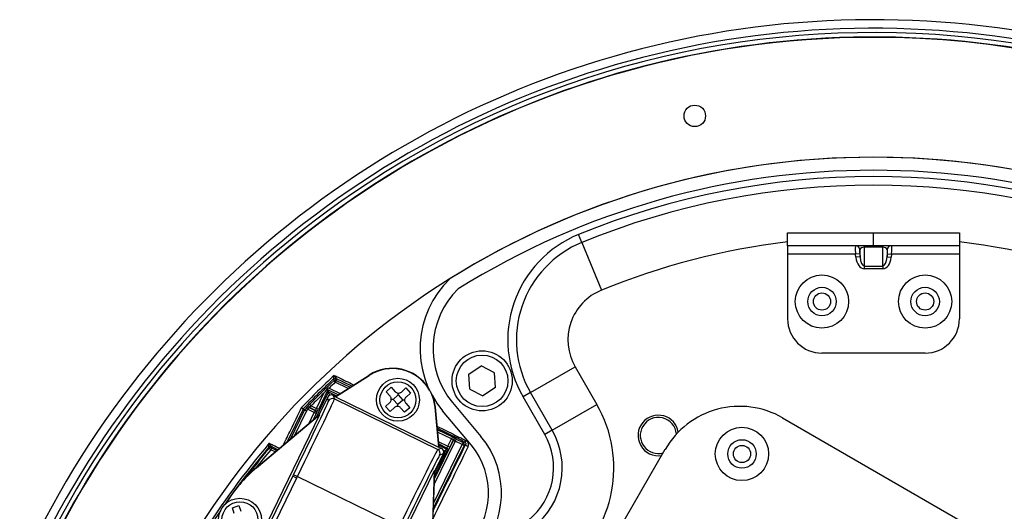
# Model space of a CAD drawing. Units: inches. Extents: x 0.1 to 45.7, y 0 to 35.5.
# Drawn here: x 18.9 to 23.4, y 27.6 to 29.8 of the extents above; entities that cross this region are included whole.
import ezdxf

# ---------------------------------------------------------------- set-up
doc = ezdxf.new("R2010")
doc.units = ezdxf.units.IN

msp = doc.modelspace()

# ---------------------------------------------------------------- linework, layer by layer
at = {"color": 7, "linetype": 'Continuous', "lineweight": 25}
for p, q in [((21.5065, 28.8108), (21.4916, 28.8472)), ((22.4487, 28.796), (22.4487, 28.855)), ((22.4487, 28.855), (22.8424, 28.855)), ((22.8424, 28.796), (22.8424, 28.855)), ((22.8424, 28.855), (23.2361, 28.855)), ((23.2361, 28.855), (23.2361, 28.796)), ((21.5065, 28.8108), (21.5958, 28.5921)), ((22.8424, 28.796), (22.4487, 28.796)), ((22.4487, 28.796), (22.4487, 28.7566)), ((22.7805, 28.7784), (22.7795, 28.7784)), ((22.7805, 28.7449), (22.7805, 28.7784)), ((22.7998, 28.796), (22.7998, 28.7886)), ((22.8849, 28.7886), (22.7998, 28.7886)), ((22.7998, 28.7886), (22.7998, 28.7029)), ((23.2361, 28.796), (22.8424, 28.796)), ((22.8849, 28.796), (22.8849, 28.7886)), ((22.8849, 28.7029), (22.8849, 28.7886)), ((22.9043, 28.7784), (22.9043, 28.7449)), ((22.9053, 28.7784), (22.9043, 28.7784)), ((23.2361, 28.796), (23.2361, 28.7566)), ((22.7595, 28.7566), (22.4487, 28.7566)), ((22.4487, 28.7566), (22.4487, 28.4613)), ((22.7789, 28.7587), (22.7595, 28.7566)), ((22.7611, 28.7427), (22.7595, 28.7566)), ((22.7805, 28.7449), (22.7611, 28.7427)), ((22.7789, 28.7587), (22.7805, 28.7449)), ((22.9043, 28.7449), (22.9058, 28.7587)), ((22.9043, 28.7449), (22.9237, 28.7427)), ((22.9058, 28.7587), (22.9252, 28.7566)), ((22.9252, 28.7566), (22.9237, 28.7427)), ((23.2361, 28.7566), (22.9252, 28.7566)), ((23.2361, 28.7566), (23.2361, 28.4613)), ((22.7998, 28.7029), (22.8849, 28.7029)), ((22.7998, 28.7029), (22.7998, 28.6906)), ((22.8849, 28.6906), (22.7998, 28.6906)), ((22.8849, 28.7029), (22.8849, 28.6906)), ((23.0786, 28.3038), (22.6062, 28.3038)), ((20.9889, 28.2077), (21.0459, 28.2451)), ((21.1068, 28.2144), (21.0459, 28.2451)), ((21.2712, 28.1232), (21.4758, 28.2413)), ((21.4758, 28.2413), (21.5752, 28.0691)), ((20.3696, 28.1859), (20.3696, 28.1859)), ((20.3788, 28.1049), (20.5324, 28.2032)), ((20.3788, 28.1036), (20.533, 28.2022)), ((20.3806, 28.1876), (20.3819, 28.1792)), ((20.3806, 28.1876), (20.3806, 28.1876)), ((20.4527, 28.1523), (20.3806, 28.1876)), ((20.533, 28.2022), (20.5324, 28.2032)), ((20.9928, 28.1396), (20.9889, 28.2077)), ((21.1107, 28.1464), (21.1068, 28.2144)), ((20.341, 28.1424), (20.3434, 28.1354)), ((20.3489, 28.1437), (20.4002, 28.1186)), ((20.3772, 28.1705), (20.3707, 28.1774)), ((20.4362, 28.1417), (20.3772, 28.1705)), ((20.3819, 28.1792), (20.4459, 28.1479)), ((20.6105, 28.1267), (20.6339, 28.1478)), ((20.6339, 28.1478), (20.6523, 28.1273)), ((20.6801, 28.1259), (20.7006, 28.1443)), ((20.7006, 28.1443), (20.7217, 28.1209)), ((20.9928, 28.1396), (21.0537, 28.1089)), ((21.1107, 28.1464), (21.0537, 28.1089)), ((20.2908, 28.0501), (20.3254, 28.121)), ((20.3434, 28.1354), (20.2997, 28.0458)), ((20.3411, 28.1014), (20.303, 28.0232)), ((20.3468, 28.0848), (20.3411, 28.1014)), ((20.3434, 28.1354), (20.3466, 28.1261)), ((20.3905, 28.1124), (20.3434, 28.1354)), ((20.3466, 28.1261), (20.3466, 28.1261)), ((20.3466, 28.1261), (20.3836, 28.1081)), ((20.3675, 28.1104), (20.3732, 28.0939)), ((20.3788, 28.1049), (20.3675, 28.1104)), ((20.3732, 28.0939), (20.8463, 27.8631)), ((20.3788, 28.1036), (20.3788, 28.1049)), ((20.3788, 28.1036), (20.8504, 27.8735)), ((20.6289, 28.1063), (20.6105, 28.1267)), ((20.6421, 28.0916), (20.6655, 28.1127)), ((20.6655, 28.1127), (20.6659, 28.1209)), ((20.6655, 28.1127), (20.6866, 28.0893)), ((20.7217, 28.1209), (20.7012, 28.1025)), ((21.2712, 28.1232), (21.2371, 28.1035)), ((21.3365, 27.9313), (21.2371, 28.1035)), ((21.3706, 27.951), (21.2712, 28.1232)), ((20.2315, 28.0498), (20.2315, 28.0498)), ((20.2526, 28.0464), (20.2459, 28.053)), ((20.2461, 28.0533), (20.246, 28.0542)), ((20.257, 28.0561), (20.2572, 28.0552)), ((20.2863, 28.0414), (20.257, 28.0561)), ((20.2572, 28.0552), (20.2853, 28.0411)), ((20.2666, 28.0623), (20.2598, 28.0689)), ((20.2666, 28.0623), (20.2908, 28.0501)), ((20.2997, 28.0458), (20.2908, 28.0501)), ((20.607, 28.06), (20.6275, 28.0785)), ((20.6281, 28.0366), (20.607, 28.06)), ((20.6486, 28.0551), (20.6281, 28.0366)), ((20.6421, 28.0916), (20.634, 28.0921)), ((20.6632, 28.0682), (20.6421, 28.0916)), ((20.6628, 28.0601), (20.6632, 28.0682)), ((20.6866, 28.0893), (20.6632, 28.0682)), ((20.6948, 28.0331), (20.6764, 28.0536)), ((20.6947, 28.0889), (20.6866, 28.0893)), ((20.7182, 28.0542), (20.6948, 28.0331)), ((20.6998, 28.0747), (20.7182, 28.0542)), ((20.8332, 28.0558), (20.8344, 28.0559)), ((20.8332, 28.0558), (20.8504, 27.8735)), ((20.8344, 28.0559), (20.8516, 27.8743)), ((20.9144, 28.078), (21.0445, 27.9224)), ((21.3706, 27.951), (21.5752, 28.0691)), ((20.3056, 28.0212), (19.9797, 27.3528)), ((20.0152, 27.7788), (20.2964, 28.0148)), ((20.0158, 27.778), (20.3056, 28.0212)), ((20.2298, 28.0473), (20.1568, 27.8976)), ((20.172, 27.9104), (20.2365, 28.0426)), ((20.2459, 28.0394), (20.1906, 27.926)), ((20.2365, 28.0426), (20.2298, 28.0473)), ((20.2298, 28.0473), (20.2298, 28.0473)), ((20.2391, 28.046), (20.2459, 28.0394)), ((20.2809, 28.0323), (20.2526, 28.0464)), ((20.2557, 27.9806), (20.2809, 28.0323)), ((20.2897, 28.0279), (20.2742, 27.9962)), ((20.2853, 28.0411), (20.2809, 28.0323)), ((20.2897, 28.0279), (20.2809, 28.0323)), ((20.2853, 28.0411), (20.2863, 28.0414)), ((20.2907, 28.0283), (20.2897, 28.0279)), ((20.2964, 28.0148), (20.303, 28.0232)), ((20.3056, 28.0212), (20.303, 28.0232)), ((20.9989, 27.8842), (20.8688, 28.0399)), ((22.4261, 28.0075), (23.4148, 27.4366)), ((20.8441, 27.9537), (20.9134, 27.9199)), ((20.9091, 27.911), (20.8451, 27.9422)), ((20.9134, 27.9199), (20.9091, 27.911)), ((21.3706, 27.951), (21.3365, 27.9313)), ((20.0727, 27.8734), (20.0727, 27.8734)), ((20.0814, 27.8615), (20.0739, 27.8679)), ((20.0857, 27.8704), (20.0814, 27.8615)), ((20.0845, 27.8759), (20.0857, 27.8704)), ((20.0845, 27.8759), (20.0845, 27.8759)), ((20.1138, 27.8616), (20.0845, 27.8759)), ((20.0857, 27.8704), (20.1101, 27.8585)), ((20.967, 27.8816), (20.8255, 27.5917)), ((20.8264, 27.6158), (20.9581, 27.8859)), ((20.927, 27.9011), (20.8294, 27.7008)), ((20.8302, 27.725), (20.9182, 27.9054)), ((20.8463, 27.8631), (20.8629, 27.8688)), ((20.8492, 27.8997), (20.8931, 27.8782)), ((20.8885, 27.8695), (20.8502, 27.8882)), ((20.8504, 27.8735), (20.8516, 27.8743)), ((20.8508, 27.8825), (20.8823, 27.8674)), ((20.8516, 27.8743), (20.8629, 27.8688)), ((20.8823, 27.8674), (20.8885, 27.8695)), ((20.8931, 27.8782), (20.9091, 27.911)), ((20.902, 27.8739), (20.8931, 27.8782)), ((20.9178, 27.9064), (20.902, 27.8739)), ((20.9182, 27.9054), (20.9178, 27.9064)), ((20.9182, 27.9054), (20.927, 27.9011)), ((20.9313, 27.9099), (20.927, 27.9011)), ((20.9581, 27.8859), (20.927, 27.9011)), ((20.931, 27.911), (20.9313, 27.9099)), ((20.9313, 27.9099), (20.9624, 27.8948)), ((20.9624, 27.8948), (20.9581, 27.8859)), ((20.967, 27.8816), (20.9581, 27.8859)), ((20.9624, 27.8948), (20.9698, 27.8973)), ((20.9741, 27.8841), (20.967, 27.8816)), ((20.1019, 27.8515), (20.0814, 27.8615)), ((20.3528, 25.2039), (21.8883, 27.8634)), ((20.8719, 27.8425), (20.8338, 27.7644)), ((20.8719, 27.8425), (20.8553, 27.8368)), ((20.8806, 27.8554), (20.8713, 27.8599)), ((20.893, 27.8564), (20.8868, 27.8542)), ((20.0158, 27.778), (20.0152, 27.7788)), ((19.8649, 27.0892), (20.1826, 27.7407)), ((20.1826, 27.7407), (20.1858, 27.7472)), ((20.2003, 27.732), (20.1826, 27.7407)), ((20.2035, 27.7386), (20.1858, 27.7472)), ((20.2035, 27.7386), (20.2003, 27.732)), ((20.6708, 27.5107), (20.2035, 27.7386)), ((20.8306, 27.7652), (20.5046, 27.0968)), ((20.8306, 27.7652), (20.8174, 27.3871)), ((20.8312, 27.7539), (20.8184, 27.387)), ((20.8306, 27.7652), (20.8338, 27.7644)), ((20.8312, 27.7539), (20.8338, 27.7644)), ((20.2003, 27.732), (19.8825, 27.0805)), ((19.8827, 27.6272), (19.8708, 27.6102)), ((19.9063, 27.5961), (19.9363, 27.6058)), ((19.9363, 27.6058), (19.9448, 27.5796)), ((19.9149, 27.5699), (19.9063, 27.5961))]:
    msp.add_line(p, q, dxfattribs=at)
at = {"color": 7, "linetype": 'Continuous', "lineweight": 25, "flags": 128}
for points in [[(20.3787, 28.1735), (20.3775, 28.1746), (20.3762, 28.1756), (20.3751, 28.1764), (20.3739, 28.1771), (20.3729, 28.1775), (20.372, 28.1777), (20.3713, 28.1777), (20.3708, 28.1775)], [(20.8177, 28.1157), (20.8254, 28.095), (20.8332, 28.0558)], [(20.8227, 28.1066), (20.8266, 28.0953), (20.8344, 28.0559)], [(20.2315, 28.0498), (20.2318, 28.0496), (20.2329, 28.0488), (20.2375, 28.0456), (20.2383, 28.0451)], [(20.0727, 27.8734), (19.9652, 27.7395), (19.9299, 27.6926)], [(20.9698, 27.8973), (20.9705, 27.8972), (20.9713, 27.8973), (20.9722, 27.8977), (20.9731, 27.8983), (20.974, 27.8992), (20.975, 27.9002), (20.9759, 27.9015), (20.9768, 27.9028)], [(20.8823, 27.8674), (20.8829, 27.8668), (20.8833, 27.8658), (20.8834, 27.8645), (20.8833, 27.8629), (20.883, 27.8611), (20.8824, 27.8592), (20.8816, 27.8573), (20.8806, 27.8554)]]:
    msp.add_lwpolyline(points, dxfattribs=at)
at = {"color": 7, "linetype": 'Continuous', "lineweight": 25}
for centre, radius in [((22.0238, 29.3905), 0.0492), ((22.6062, 28.5401), 0.122), ((23.0786, 28.5401), 0.122), ((22.6062, 28.5401), 0.0652), ((23.0786, 28.5401), 0.0652), ((22.6062, 28.5401), 0.0394), ((23.0786, 28.5401), 0.0394), ((21.0498, 28.177), 0.1378), ((21.0498, 28.177), 0.1181), ((20.6643, 28.0905), 0.0984), ((20.6643, 28.0905), 0.0825), ((22.2398, 27.8423), 0.122), ((22.2398, 27.8423), 0.0652), ((22.2398, 27.8423), 0.0394), ((19.9408, 27.541), 0.0984), ((19.9408, 27.541), 0.0825)]:
    msp.add_circle(centre, radius, dxfattribs=at)
for centre, radius, start, end in [((22.8424, 25.5396), 4.2913, 44.1566, 155.6757), ((22.8424, 25.5396), 4.252, 44.2619, 155.7011), ((22.8424, 25.5396), 4.2323, 44.3152, 123.1576), ((22.8424, 25.5396), 4.2119, 44.371, 155.7274), ((22.8424, 25.5396), 4.2119, 44.371, 155.7274), ((22.8424, 25.5396), 4.2105, 90, 155.7283), ((22.8424, 25.5396), 4.2105, 44.3748, 90), ((22.8424, 25.5396), 3.6614, 90, 156.1471), ((22.8424, 25.5396), 3.6613, 58.021, 121.979), ((22.8424, 25.5396), 3.6614, 45.5641, 90), ((22.8424, 25.5396), 3.6019, 58.1202, 121.8798), ((22.8424, 25.5396), 3.5728, 67.7866, 112.2134), ((22.8424, 25.5396), 4.2323, 123.1576, 155.714), ((22.8424, 25.5396), 3.5335, 67.7866, 112.2134), ((21.6889, 28.3643), 0.5217, 112.2134, 210), ((21.6889, 28.3643), 0.4823, 112.2134, 210), ((22.8424, 25.5396), 3.2972, 96.8576, 112.2134), ((22.76, 28.7764), 0.0196, 5.924, 89.7685), ((22.761, 28.7764), 0.0196, 5.924, 89.7685), ((22.9238, 28.7764), 0.0196, 90.2315, 174.076), ((22.9248, 28.7764), 0.0196, 90.2315, 174.076), ((22.8424, 25.5396), 3.2972, 67.7866, 83.1424), ((21.209, 28.3242), 0.4433, 133.592, 219.8877), ((21.209, 28.3242), 0.3839, 134.4659, 219.8877), ((21.6889, 28.3643), 0.2461, 112.2134, 210), ((22.6062, 28.4613), 0.1575, 180, 270), ((23.0786, 28.4613), 0.1575, 270, 0), ((20.6385, 28.0374), 0.1969, 32.7989, 122.6133), ((20.6385, 28.0374), 0.1956, 29.7839, 122.6133), ((22.8424, 25.5396), 3.6315, 132.8447, 136.1742), ((22.8424, 25.5396), 3.6219, 133.0584, 136.1253), ((20.3763, 28.1787), 0.00984, 64.0131, 133.0455), ((20.3763, 28.1787), 0.00984, 64.029, 133.0204), ((33.0231, 30.0672), 12.7926, 188.45642, 188.49458), ((22.8424, 25.5396), 3.6149, 133.1375, 135.5963), ((22.8424, 25.5396), 3.6054, 133.1375, 133.7572), ((22.8424, 25.5396), 3.6054, 134.2761, 135.5963), ((20.3645, 28.0762), 0.0197, 64.0051, 153.9949), ((20.2386, 28.043), 0.00984, 136.1281, 153.9972), ((22.8424, 25.5396), 3.6138, 135.9316, 136.086), ((20.2528, 28.0477), 0.00945, 86.9714, 135.9021), ((20.2529, 28.0467), 0.00945, 63.3795, 135.911), ((20.2528, 28.0477), 0.00945, 63.3787, 86.9722), ((21.0723, 27.7787), 0.5807, 308.3273, 30), ((22.2292, 27.6665), 0.3937, 60, 150), ((20.2419, 28.0418), 0.00495, 137.9299, 172.0643), ((22.8424, 25.5396), 3.6043, 135.9316, 136.086), ((20.2809, 28.0323), 0.00984, 334.0202, 63.3452), ((20.2819, 28.0326), 0.00984, 334.0202, 63.3452), ((21.8568, 27.927), 0.0827, 4.0637, 150), ((21.8568, 27.927), 0.0928, 9.5425, 139.7404), ((21.8568, 27.927), 0.0928, 139.7404, 279.5212), ((21.8568, 27.927), 0.0827, 150, 285.5847), ((20.7349, 27.6636), 0.4035, 314.7762, 39.8877), ((21.0723, 27.7787), 0.3051, 308.3273, 30), ((21.0723, 27.7787), 0.3445, 308.3273, 30), ((22.8424, 25.5396), 3.6315, 139.6389, 156.2407), ((22.8424, 25.5396), 3.6174, 139.9364, 142.6858), ((20.0802, 27.8671), 0.00984, 95.7318, 139.8661), ((20.0802, 27.8671), 0.00984, 64.0411, 139.834), ((31.617, 30.2988), 11.7964, 191.86495, 191.89246), ((20.0814, 27.8615), 0.00984, 64.0151, 139.9212), ((20.0802, 27.8671), 0.00984, 64.0146, 95.733), ((20.8842, 27.8607), 0.00984, 334.0204, 63.9796), ((20.9267, 27.9021), 0.00984, 64.0204, 153.9796), ((20.927, 27.9011), 0.00984, 64.0204, 153.9796), ((20.9581, 27.8859), 0.00984, 334.0204, 63.9796), ((20.9904, 27.8958), 0.0201, 215.7662, 256.4992), ((20.7349, 27.6636), 0.3441, 314.7762, 39.8877), ((22.8424, 25.5396), 3.6076, 139.9364, 141.699), ((20.8376, 27.8454), 0.0197, 334.0051, 63.9949), ((20.8853, 27.8628), 0.00876, 238.1279, 280.2991), ((20.878, 27.8585), 0.00984, 334.0204, 63.9796), ((20.4358, 27.2776), 0.6543, 130, 149.0942), ((20.4358, 27.2776), 0.6533, 130, 148.8073), ((22.8424, 25.5396), 3.6219, 145.674, 156.2918)]:
    msp.add_arc(centre, radius, start, end, dxfattribs=at)
for centre, major_axis, ratio, start_param, end_param in [((22.7622, 28.7566), (-0.0022, 0.0394), 0.068635, 6.279387, 7.850184), ((22.7816, 28.7587), (-0.0022, 0.0197), 0.136007, 6.267919, 7.838716), ((22.7998, 28.7763), (0.0197, 0), 0.624695, 1.570796, 2.96706), ((22.8849, 28.7763), (0.0197, 0), 0.624695, 0.174533, 1.570796), ((22.9031, 28.7587), (0.0022, 0.0197), 0.136007, 4.727655, 6.298451), ((22.9225, 28.7566), (0.0022, 0.0394), 0.068635, 4.716187, 6.286983), ((22.7998, 28.7537), (0, 0.063), 0.624695, 1.745329, 3.141593), ((22.7998, 28.7537), (0, 0.0507), 0.388068, 1.745329, 3.141593), ((22.8849, 28.7537), (0, 0.0507), 0.388068, 3.141593, 4.537856), ((22.8849, 28.7537), (0, 0.063), 0.624695, 3.141593, 4.537856), ((20.2006, 27.74), (0.1726, 0.3539), 0.008291, 4.712389, 6.274459), ((20.3588, 28.0928), (0.0064, -0.0186), 0.999924, 2.356233, 3.926953), ((20.1829, 27.7487), (0.164, 0.3362), 0.008727, 4.712389, 6.274459), ((20.2905, 28.0503), (0.00422, 0.0089), 0.034895, 3.158272, 4.711615), ((20.2994, 28.046), (0.0086, 0.0177), 0.017454, 3.158853, 4.712196), ((20.9133, 27.9196), (0.0177, -0.0086), 0.017455, 0.017453, 1.570796), ((20.8542, 27.8511), (-0.0186, -0.0064), 0.999924, 2.356233, 3.926953), ((20.8928, 27.8784), (0.00431, 0.00885), 0.03491, 3.159046, 4.712389), ((20.9017, 27.8741), (0.0086, 0.0177), 0.017455, 3.159046, 4.712389), ((20.909, 27.9107), (0.00885, -0.00431), 0.03491, 0.017453, 1.570796), ((20.6737, 27.5093), (0.1726, 0.3539), 0.008291, 0.008727, 1.570796), ((20.6914, 27.5006), (0.164, 0.3362), 0.008727, 0.008727, 1.570796)]:
    msp.add_ellipse(centre, major_axis=major_axis, ratio=ratio, start_param=start_param, end_param=end_param, dxfattribs=at)
for points, knots in [([(20.3696, 28.1859), (20.3696, 28.186), (20.3697, 28.1862), (20.3699, 28.1871), (20.3703, 28.1889), (20.371, 28.1923), (20.3719, 28.1968), (20.3725, 28.2003), (20.3729, 28.2021), (20.3729, 28.2022)], [0, 0, 0, 0, 0.10195, 0.14492, 0.303219, 0.491412, 0.72884, 0.991327, 1, 1, 1, 1]), ([(20.3729, 28.2022), (20.3729, 28.2021), (20.3738, 28.2005), (20.3754, 28.1974), (20.3776, 28.1933), (20.3792, 28.1903), (20.38, 28.1887), (20.3805, 28.1878), (20.3805, 28.1877), (20.3806, 28.1876)], [0, 0, 0, 0, 0.00866, 0.270887, 0.508146, 0.69639, 0.854902, 0.89752, 1, 1, 1, 1]), ([(20.3729, 28.2022), (20.3788, 28.1993), (20.4082, 28.1848), (20.4381, 28.1702), (20.4618, 28.1585), (20.4622, 28.1583)], [0, 0, 0, 0, 0.197647, 0.988426, 1, 1, 1, 1]), ([(20.341, 28.1424), (20.3373, 28.1373), (20.3321, 28.1302), (20.3269, 28.1231), (20.3254, 28.121), (20.3254, 28.121)], [0, 0, 0, 0, 0.713733, 0.991748, 1, 1, 1, 1]), ([(20.3489, 28.1437), (20.3488, 28.1437), (20.3462, 28.1432), (20.3435, 28.1428), (20.341, 28.1424)], [0, 0, 0, 0, 0.015901, 1, 1, 1, 1]), ([(20.3707, 28.1774), (20.3707, 28.1774), (20.3708, 28.1774), (20.3708, 28.1775), (20.3708, 28.1775)], [0, 0, 0, 0, 0.604085, 1, 1, 1, 1]), ([(20.3819, 28.1792), (20.3818, 28.1792), (20.3817, 28.1792), (20.381, 28.1796), (20.3793, 28.1801), (20.3766, 28.1803), (20.3734, 28.1795), (20.3717, 28.1781), (20.3708, 28.1775)], [0, 0, 0, 0, 0.010651, 0.037456, 0.206125, 0.436183, 0.735229, 1, 1, 1, 1]), ([(20.3772, 28.1705), (20.3775, 28.1711), (20.378, 28.1721), (20.3785, 28.1731), (20.3787, 28.1735)], [0, 0, 0, 0, 0.60283, 1, 1, 1, 1]), ([(20.3819, 28.1792), (20.3819, 28.1792), (20.3819, 28.1792), (20.3818, 28.1791), (20.3816, 28.1789), (20.3811, 28.178), (20.38, 28.1761), (20.3791, 28.1743), (20.3787, 28.1735)], [0, 0, 0, 0, 0.010651, 0.037456, 0.206125, 0.436183, 0.735229, 1, 1, 1, 1]), ([(20.2894, 28.0089), (20.2934, 28.0172), (20.3125, 28.0563), (20.3316, 28.0954), (20.3466, 28.1261)], [0, 0, 0, 0, 0.214138, 1, 1, 1, 1]), ([(20.3515, 28.1125), (20.3515, 28.1126), (20.3509, 28.1141), (20.3499, 28.1172), (20.3484, 28.1212), (20.3474, 28.1241), (20.3468, 28.1257), (20.3466, 28.1259), (20.3466, 28.1261)], [0, 0, 0, 0, 0.006658, 0.253041, 0.524803, 0.720992, 0.860167, 1, 1, 1, 1]), ([(20.6275, 28.0785), (20.6289, 28.0801), (20.6319, 28.0833), (20.634, 28.0896), (20.6341, 28.0962), (20.6322, 28.102), (20.6299, 28.105), (20.6289, 28.1063)], [0, 0, 0, 0, 0.2119869, 0.4241467, 0.6325263, 0.8391974, 1, 1, 1, 1]), ([(20.6523, 28.1273), (20.6539, 28.1259), (20.6571, 28.1229), (20.6635, 28.1208), (20.6701, 28.1207), (20.6759, 28.1226), (20.6788, 28.1249), (20.6801, 28.1259)], [0, 0, 0, 0, 0.211987, 0.424147, 0.632526, 0.839197, 1, 1, 1, 1]), ([(20.7012, 28.1025), (20.6997, 28.1009), (20.6968, 28.0977), (20.6946, 28.0913), (20.6946, 28.0848), (20.6964, 28.079), (20.6987, 28.076), (20.6998, 28.0747)], [0, 0, 0, 0, 0.211987, 0.424147, 0.632526, 0.839197, 1, 1, 1, 1]), ([(20.1393, 27.8829), (20.1506, 27.9063), (20.1783, 27.9634), (20.206, 28.0205), (20.2224, 28.0543)], [0, 0, 0, 0, 0.408359, 1, 1, 1, 1]), ([(20.2298, 28.0473), (20.2297, 28.0474), (20.2295, 28.0476), (20.2282, 28.0488), (20.2263, 28.0506), (20.2243, 28.0525), (20.2229, 28.0538), (20.2225, 28.0542), (20.2224, 28.0543)], [0, 0, 0, 0, 0.213116, 0.427916, 0.64646, 0.869721, 0.989292, 1, 1, 1, 1]), ([(20.2224, 28.0543), (20.2225, 28.0543), (20.2231, 28.054), (20.2247, 28.0532), (20.2272, 28.0519), (20.2295, 28.0508), (20.2311, 28.05), (20.2314, 28.0499), (20.2315, 28.0498)], [0, 0, 0, 0, 0.010707, 0.130277, 0.353545, 0.572096, 0.786894, 1, 1, 1, 1]), ([(20.2459, 28.053), (20.2459, 28.053), (20.2459, 28.0531), (20.246, 28.0532), (20.2461, 28.0532), (20.2461, 28.0533), (20.2461, 28.0533), (20.2461, 28.0533)], [0, 0, 0, 0, 0.16663, 0.383638, 0.591609, 0.795799, 1, 1, 1, 1]), ([(20.246, 28.0542), (20.246, 28.0543), (20.2461, 28.0545), (20.2473, 28.0558), (20.2493, 28.058), (20.2502, 28.0589)], [0, 0, 0, 0, 0.202411, 0.626322, 1, 1, 1, 1]), ([(20.2502, 28.0589), (20.2504, 28.0591), (20.2516, 28.0604), (20.255, 28.0639), (20.2582, 28.0673), (20.2598, 28.0689)], [0, 0, 0, 0, 0.072546, 0.536372, 1, 1, 1, 1]), ([(20.2572, 28.0552), (20.2571, 28.0551), (20.257, 28.0548), (20.2563, 28.0534), (20.2552, 28.0513), (20.2539, 28.0489), (20.253, 28.0472), (20.2526, 28.0464)], [0, 0, 0, 0, 0.2089491, 0.416036, 0.6238152, 0.8373821, 1, 1, 1, 1]), ([(20.2666, 28.0623), (20.2654, 28.0616), (20.2632, 28.0602), (20.2602, 28.0583), (20.258, 28.0569), (20.2571, 28.0562), (20.257, 28.0561), (20.257, 28.0561)], [0, 0, 0, 0, 0.242821, 0.479534, 0.700587, 0.903942, 1, 1, 1, 1]), ([(20.6764, 28.0536), (20.6747, 28.0551), (20.6715, 28.058), (20.6652, 28.0602), (20.6586, 28.0602), (20.6528, 28.0584), (20.6499, 28.0561), (20.6486, 28.0551)], [0, 0, 0, 0, 0.211987, 0.424147, 0.632526, 0.839197, 1, 1, 1, 1]), ([(20.2365, 28.0426), (20.2365, 28.0427), (20.2366, 28.0428), (20.2371, 28.0437), (20.2377, 28.0444), (20.2383, 28.0451)], [0, 0, 0, 0, 0.041087, 0.143821, 1, 1, 1, 1]), ([(20.2365, 28.0426), (20.2365, 28.0426), (20.2365, 28.0426), (20.2366, 28.0426), (20.2368, 28.0426), (20.237, 28.0425)], [0, 0, 0, 0, 0.041087, 0.143821, 1, 1, 1, 1]), ([(20.2459, 28.0394), (20.2448, 28.0398), (20.2428, 28.0405), (20.2399, 28.0415), (20.2382, 28.0421), (20.2374, 28.0424), (20.2371, 28.0425), (20.237, 28.0425)], [0, 0, 0, 0, 0.273953, 0.538034, 0.821323, 0.926679, 1, 1, 1, 1]), ([(20.2383, 28.0451), (20.2383, 28.0451), (20.2383, 28.0452), (20.2386, 28.0455), (20.2389, 28.0458), (20.2391, 28.046)], [0, 0, 0, 0, 0.042437, 0.362504, 1, 1, 1, 1]), ([(20.8425, 27.9699), (20.851, 27.9657), (20.8852, 27.9487), (20.9298, 27.9264), (20.9656, 27.9084), (20.9768, 27.9028)], [0, 0, 0, 0, 0.185346, 0.746087, 1, 1, 1, 1]), ([(20.9698, 27.8973), (20.9587, 27.9029), (20.923, 27.9206), (20.881, 27.9414), (20.8495, 27.957), (20.8435, 27.96)], [0, 0, 0, 0, 0.268441, 0.861249, 1, 1, 1, 1]), ([(20.0727, 27.8734), (20.0727, 27.8735), (20.0728, 27.8737), (20.0729, 27.8747), (20.0732, 27.8766), (20.0737, 27.8802), (20.0744, 27.8852), (20.0749, 27.8891), (20.0752, 27.8913), (20.0752, 27.8914)], [0, 0, 0, 0, 0.090215, 0.133911, 0.28224, 0.462378, 0.697832, 0.991874, 1, 1, 1, 1]), ([(20.0752, 27.8914), (20.0753, 27.8913), (20.0764, 27.8894), (20.0785, 27.886), (20.0811, 27.8817), (20.0829, 27.8786), (20.0839, 27.877), (20.0844, 27.8762), (20.0845, 27.876), (20.0845, 27.8759)], [0, 0, 0, 0, 0.008116, 0.301798, 0.53707, 0.717288, 0.865877, 0.9092, 1, 1, 1, 1]), ([(20.0752, 27.8914), (20.0811, 27.8885), (20.0967, 27.8808), (20.1123, 27.8732), (20.122, 27.8684)], [0, 0, 0, 0, 0.377832, 1, 1, 1, 1]), ([(20.0807, 27.8767), (20.0811, 27.8768), (20.0819, 27.8769), (20.0827, 27.8765), (20.083, 27.8763)], [0, 0, 0, 0, 0.471428, 1, 1, 1, 1]), ([(20.9857, 27.8763), (20.9582, 27.82), (20.9043, 27.7098), (20.8504, 27.5994), (20.8239, 27.5454)], [0, 0, 0, 0, 0.5102954, 1, 1, 1, 1]), ([(20.8252, 27.5817), (20.8471, 27.6263), (20.8968, 27.7272), (20.9464, 27.8279), (20.9741, 27.8841)], [0, 0, 0, 0, 0.442195, 1, 1, 1, 1]), ([(20.9698, 27.8973), (20.9708, 27.8967), (20.9729, 27.8953), (20.9747, 27.8922), (20.9754, 27.8887), (20.9749, 27.8858), (20.9742, 27.8843), (20.9741, 27.8841)], [0, 0, 0, 0, 0.241145, 0.486298, 0.732798, 0.954901, 1, 1, 1, 1]), ([(20.9857, 27.8763), (20.9859, 27.8768), (20.9872, 27.8796), (20.9882, 27.8852), (20.9867, 27.8925), (20.9829, 27.8989), (20.9788, 27.9015), (20.9768, 27.9028)], [0, 0, 0, 0, 0.049857, 0.282964, 0.52615, 0.762961, 1, 1, 1, 1]), ([(20.8868, 27.8542), (20.8731, 27.8259), (20.8544, 27.7872), (20.8357, 27.7485), (20.8307, 27.7381)], [0, 0, 0, 0, 0.731404, 1, 1, 1, 1]), ([(20.8311, 27.7523), (20.834, 27.7583), (20.8505, 27.7927), (20.867, 27.8271), (20.8806, 27.8554)], [0, 0, 0, 0, 0.174835, 1, 1, 1, 1])]:
    msp.add_open_spline(points, degree=3, knots=knots, dxfattribs=at)

doc.saveas('drawing.dxf')
